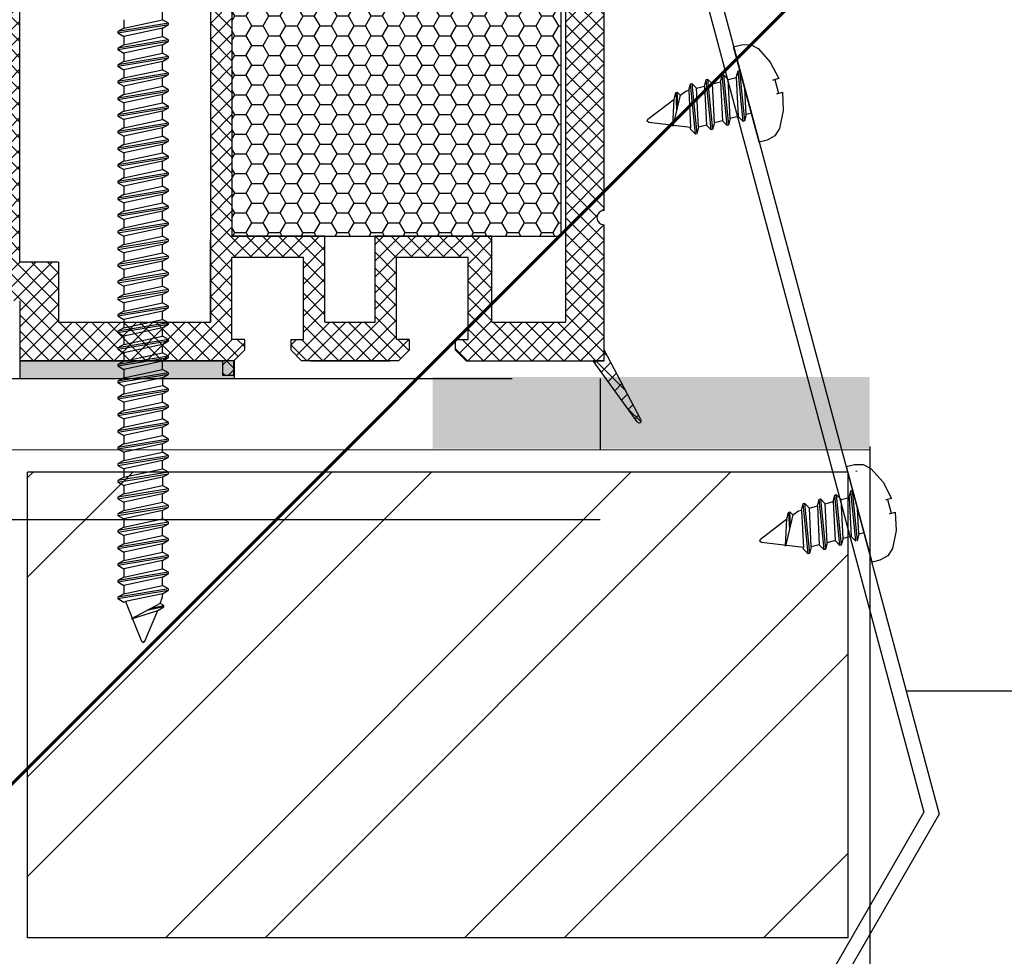
# Model space of a CAD drawing. Units: inches. Extents: x 0 to 266, y 0 to 372.
# Drawn here: x 84 to 100, y 98 to 114 of the extents above; entities that cross this region are included whole.
import ezdxf
from ezdxf import colors
from ezdxf.entities.mleader import LeaderData, LeaderLine
from ezdxf.math import Vec2, Vec3

# ---------------------------------------------------------------- set-up
doc = ezdxf.new("R2010")
doc.units = ezdxf.units.IN
doc.header["$MEASUREMENT"] = 0
doc.layers.add('30', color=7, linetype='Continuous')
doc.layers.add('KLEMPÍŘINA', color=6, linetype='Continuous')
doc.styles.get("Standard").update_dxf_attribs({"font": 'arial.ttf'})

msp = doc.modelspace()

# ---------------------------------------------------------------- hatches: boundary and pattern name
at = {"ltscale": 6}
h = msp.add_hatch(dxfattribs=at)
h.set_pattern_fill('ANSI37', color=5, scale=0.058511, style=0)
h.set_pattern_definition([(45, (-6763.21843, -4841.2295), (-0.131361025, 0.131361025), []), (135, (-6763.21843, -4841.2295), (-0.131361025, -0.131361025), [])])
h.paths.add_polyline_path([(93.533, 119.5, 0.250795), (93.428, 119.305), (93.429, 111.705), (93.429, 110.651, 1), (93.429, 110.417), (93.429, 108.372), (94.032, 107.234, -0.961025), (93.975, 107.193), (93.251, 108.194), (91.177, 108.194), (91.003, 108.367), (91.003, 108.545), (91.207, 108.545), (91.207, 109.882), (90.037, 109.882), (90.036, 108.545), (90.241, 108.545), (90.241, 108.367), (90.067, 108.194), (88.485, 108.194), (88.312, 108.367), (88.312, 108.545), (88.516, 108.545), (88.516, 109.882), (87.346, 109.882), (87.345, 108.545), (87.55, 108.545), (87.549, 108.367), (87.377, 108.195), (87.377, 107.96), (87.19, 107.96), (87.19, 108.194), (83.877, 108.194), (83.877, 109.177), (81.767, 109.177), (81.767, 108.194), (79.387, 108.194), (76.47, 108.194), (74.696, 103.322), (73.912, 103.322), (75.876, 108.826), (76.474, 108.826), (76.474, 108.535), (76.616, 108.826), (79.387, 108.826), (79.387, 115.712), (79.445, 115.954, 0.737966), (79.89, 117.455, -0.315446), (79.841, 117.581), (80.16, 118.891, -0.34592), (80.842, 119.427), (85.075, 119.428), (85.075, 117.8), (86.713, 117.8), (86.713, 119.428), (92.161, 119.431, 0.147946), (92.55, 119.549), (93.675, 120.298, -1), (94, 119.812)])
h.paths.add_polyline_path([(92.797, 108.824), (91.597, 108.825), (91.597, 110.233), (89.686, 110.233), (89.685, 108.825), (88.867, 108.826), (88.867, 110.233), (87.345, 110.233), (87.345, 118.772), (92.797, 118.772)], flags=16)
h.paths.add_polyline_path([(86.994, 108.825), (84.509, 108.826), (84.509, 109.804), (83.88, 109.805), (83.88, 118.794), (84.443, 118.796), (84.443, 117.145), (86.994, 117.145)], flags=16)
h.paths.add_polyline_path([(83.529, 109.806), (81.135, 109.809), (81.135, 108.826), (80.019, 108.826), (80.019, 115.444, 0.507632), (80.526, 117.732), (80.787, 118.796), (83.529, 118.794)], flags=16)
h = msp.add_hatch(dxfattribs=at)
h.set_pattern_fill('HONEY', color=5, scale=0.058511, style=0)
h.set_pattern_definition([(0, (-6774.02205, -4841.2295), (0.2786588148, 0.1608837033), [0.185772543, -0.371545086]), (120, (-6774.02205, -4841.2295), (-0.2786587815, 0.160883761), [0.185772543, -0.371545086]), (60, (-6774.02205, -4841.2295), (3.33e-08, 0.3217674643), [-0.371545086, 0.185772543])])
h.paths.add_polyline_path([(87.345, 110.233), (92.728, 110.233), (92.728, 118.659), (87.345, 118.659)])
at = {"ltscale": 0.2}
h = msp.add_hatch(color=5, dxfattribs=at)
h.dxf.hatch_style = 1
h.paths.add_polyline_path([(83.877, 107.904), (87.388, 107.904), (87.388, 108.194), (83.877, 108.194)])
msp.add_hatch(color=256, dxfattribs=at).paths.add_polyline_path([(90.627, 106.761), (97.772, 106.761), (97.772, 107.931), (90.627, 107.931)])
at = {"true_color": 0x636466}
h = msp.add_hatch(dxfattribs=at)
h.set_pattern_fill('ANSI32', color=251, scale=0.362768)
h.set_pattern_definition([(45, (-2595.043, -1859.315), (-2.443315, 2.443315), []), (45, (-2593.414, -1859.315), (-2.443315, 2.443315), [])])
h.paths.add_polyline_path([(84.007, 98.769), (97.418, 98.769), (97.418, 106.375), (84.007, 106.375)])

# ---------------------------------------------------------------- linework, layer by layer
at = {"color": 1, "lineweight": 60}
msp.add_line((66.859, 84.391), (131.81, 149.343), dxfattribs=at)
at = {"color": 2, "ltscale": 6}
for p, q in [((93.775, 119.939), (98.905, 100.787)), ((93.552, 119.87), (98.655, 100.82)), ((98.655, 100.82), (93.423, 91.759)), ((98.905, 100.787), (93.656, 91.697))]:
    msp.add_line(p, q, dxfattribs=at)
at = {"color": 5, "ltscale": 6}
for p, q in [((93.429, 111.705), (93.428, 119.305)), ((93.429, 110.651), (93.428, 119.305)), ((87.345, 118.772), (87.345, 110.233)), ((93.429, 108.194), (93.429, 110.417)), ((86.994, 108.826), (86.995, 110.163)), ((88.867, 110.233), (87.345, 110.233)), ((88.867, 108.826), (88.867, 110.233)), ((89.685, 108.825), (89.686, 110.233)), ((91.597, 110.233), (89.686, 110.233)), ((91.597, 108.825), (91.597, 110.233)), ((84.509, 109.804), (83.88, 109.805)), ((84.509, 109.804), (84.509, 108.826)), ((87.345, 108.545), (87.346, 109.882)), ((87.345, 108.545), (87.346, 109.882)), ((88.516, 109.882), (87.346, 109.882)), ((88.516, 109.882), (87.346, 109.882)), ((88.516, 108.545), (88.516, 109.882)), ((88.516, 108.545), (88.516, 109.882)), ((90.036, 108.545), (90.037, 109.882)), ((90.036, 108.545), (90.037, 109.882)), ((91.207, 109.882), (90.037, 109.882)), ((91.207, 109.882), (90.037, 109.882)), ((91.207, 108.545), (91.207, 109.882)), ((91.207, 108.545), (91.207, 109.882)), ((83.877, 109.177), (83.877, 108.194)), ((84.509, 108.826), (86.994, 108.825)), ((88.867, 108.826), (89.685, 108.825)), ((88.867, 108.826), (89.685, 108.825)), ((91.597, 108.825), (92.797, 108.824)), ((87.549, 108.545), (87.346, 108.545)), ((87.549, 108.545), (87.346, 108.545)), ((87.55, 108.545), (87.549, 108.367)), ((87.55, 108.545), (87.549, 108.367)), ((88.312, 108.367), (88.312, 108.545)), ((88.312, 108.545), (88.516, 108.545)), ((88.312, 108.367), (88.312, 108.545)), ((88.312, 108.545), (88.516, 108.545)), ((90.241, 108.545), (90.037, 108.545)), ((90.241, 108.545), (90.037, 108.545)), ((90.241, 108.545), (90.241, 108.367)), ((90.241, 108.545), (90.241, 108.367)), ((91.003, 108.367), (91.003, 108.545)), ((91.003, 108.545), (91.207, 108.545)), ((91.003, 108.367), (91.003, 108.545)), ((91.003, 108.545), (91.207, 108.545)), ((87.549, 108.367), (87.376, 108.194)), ((87.549, 108.367), (87.376, 108.194)), ((87.549, 108.367), (87.376, 108.194)), ((88.485, 108.194), (88.312, 108.367)), ((88.485, 108.194), (88.312, 108.367)), ((88.485, 108.194), (88.312, 108.367)), ((90.241, 108.367), (90.067, 108.194)), ((90.241, 108.367), (90.067, 108.194)), ((90.241, 108.367), (90.067, 108.194)), ((91.177, 108.194), (91.003, 108.367)), ((91.177, 108.194), (91.003, 108.367)), ((91.177, 108.194), (91.003, 108.367)), ((94.032, 107.234), (93.429, 108.372)), ((93.429, 108.194), (93.429, 108.372)), ((94.032, 107.234), (93.429, 108.372)), ((93.429, 108.194), (93.429, 108.372)), ((83.877, 108.194), (87.19, 108.194)), ((87.19, 108.194), (87.19, 107.96)), ((87.416, 108.234), (87.376, 108.194)), ((87.377, 108.194), (87.376, 108.194)), ((87.377, 107.96), (87.377, 108.194)), ((88.485, 108.194), (88.446, 108.234)), ((90.067, 108.194), (88.485, 108.194)), ((88.632, 108.194), (88.485, 108.194)), ((88.632, 108.194), (89.928, 108.194)), ((90.067, 108.194), (89.928, 108.194)), ((90.107, 108.234), (90.067, 108.194)), ((91.177, 108.194), (91.137, 108.234)), ((91.177, 108.194), (93.429, 108.194)), ((91.177, 108.194), (91.316, 108.194)), ((93.974, 107.195), (93.251, 108.194)), ((93.429, 108.194), (93.251, 108.194)), ((93.974, 107.195), (93.251, 108.194)), ((93.429, 108.194), (93.251, 108.194)), ((87.19, 107.96), (87.377, 107.96))]:
    msp.add_line(p, q, dxfattribs=at)
at = {"color": 5}
for p, q in [((83.88, 109.805), (83.88, 118.796)), ((92.797, 118.772), (92.797, 108.824)), ((86.994, 117.145), (86.994, 108.826))]:
    msp.add_line(p, q, dxfattribs=at)
at = {"color": 2, "ltscale": 0.2}
for p, q in [((95.619, 112.93), (95.65, 112.939)), ((97.463, 106.071), (97.493, 106.08))]:
    msp.add_line(p, q, dxfattribs=at)
at = {"ltscale": 6}
for p, q in [((76.635, 107.904), (91.927, 107.904)), ((93.366, 107.904), (93.366, 106.734)), ((97.778, 106.734), (78.156, 106.746))]:
    msp.add_line(p, q, dxfattribs=at)
at = {"ltscale": 0.2}
msp.add_line((97.778, 84.82), (97.778, 106.793), dxfattribs=at)
at = {"color": 252, "ltscale": 6}
for p, q in [((84.007, 98.769), (84.007, 106.375)), ((97.418, 98.769), (97.418, 106.375))]:
    msp.add_line(p, q, dxfattribs=at)
at = {"color": 251, "true_color": 0x636466}
for p, q in [((97.418, 106.375), (84.007, 106.375)), ((97.418, 98.769), (84.007, 98.769))]:
    msp.add_line(p, q, dxfattribs=at)
at = {"color": 7, "linetype": 'Continuous'}
msp.add_line((108.835, 102.798), (98.367, 102.798), dxfattribs=at)
at = {"color": 5, "ltscale": 6}
msp.add_lwpolyline([(87.345, 110.233), (92.728, 110.233), (92.728, 118.659), (87.345, 118.659)], close=True, dxfattribs=at)
at = {"color": 5, "ltscale": 0.2}
msp.add_lwpolyline([(83.877, 107.904), (87.388, 107.904), (87.388, 108.194), (83.877, 108.194)], close=True, dxfattribs=at)
at = {"color": 5, "ltscale": 6}
msp.add_lwpolyline([(87.19, 108.194), (87.19, 107.96), (87.377, 107.96), (87.377, 108.194), (87.376, 108.194)], dxfattribs=at)
for centre, radius, start, end in [((93.429, 110.534), 0.117, 90.0044, 270.0044), ((94.003, 107.214), 0.0351, 214.2943, 32.8972)]:
    msp.add_arc(centre, radius, start, end, dxfattribs=at)
at = {"layer": '30', "color": 7, "linetype": 'Continuous'}
for p, q in [((86.21, 113.767), (86.21, 113.903)), ((86.307, 113.71), (85.481, 113.574)), ((85.481, 113.552), (86.307, 113.688)), ((85.578, 113.631), (85.481, 113.574)), ((85.578, 113.767), (85.578, 113.631)), ((85.578, 113.631), (86.21, 113.767)), ((86.21, 113.631), (85.578, 113.495)), ((86.307, 113.71), (86.21, 113.767)), ((86.21, 113.631), (86.307, 113.688)), ((86.21, 113.495), (86.21, 113.631)), ((86.307, 113.688), (86.307, 113.71)), ((85.481, 113.574), (85.481, 113.552)), ((85.481, 113.552), (85.578, 113.495)), ((85.578, 113.495), (85.578, 113.359)), ((85.578, 113.359), (86.21, 113.495)), ((86.307, 113.438), (86.21, 113.495)), ((86.307, 113.438), (85.481, 113.302)), ((85.481, 113.28), (86.307, 113.416)), ((85.578, 113.359), (85.481, 113.302)), ((85.481, 113.302), (85.481, 113.28)), ((86.21, 113.359), (85.578, 113.223)), ((86.21, 113.359), (86.307, 113.416)), ((86.21, 113.223), (86.21, 113.359)), ((86.307, 113.416), (86.307, 113.438)), ((85.481, 113.28), (85.578, 113.223)), ((86.307, 113.166), (85.481, 113.03)), ((85.481, 113.008), (86.307, 113.144)), ((85.578, 113.223), (85.578, 113.087)), ((85.578, 113.087), (86.21, 113.223)), ((86.307, 113.166), (86.21, 113.223)), ((86.21, 113.087), (86.307, 113.144)), ((86.307, 113.144), (86.307, 113.166)), ((85.578, 113.087), (85.481, 113.03)), ((85.481, 113.03), (85.481, 113.008)), ((85.481, 113.008), (85.578, 112.951)), ((86.21, 113.087), (85.578, 112.951)), ((86.21, 112.951), (86.21, 113.087)), ((86.307, 112.894), (85.481, 112.758)), ((85.481, 112.736), (86.307, 112.872)), ((85.578, 112.815), (86.21, 112.951)), ((85.578, 112.951), (85.578, 112.815)), ((86.307, 112.894), (86.21, 112.951)), ((86.21, 112.815), (86.307, 112.872)), ((86.307, 112.872), (86.307, 112.894)), ((85.578, 112.815), (85.481, 112.758)), ((85.481, 112.758), (85.481, 112.736)), ((85.481, 112.736), (85.578, 112.679)), ((86.21, 112.815), (85.578, 112.679)), ((85.578, 112.543), (86.21, 112.679)), ((85.578, 112.679), (85.578, 112.543)), ((86.21, 112.679), (86.21, 112.815)), ((86.307, 112.622), (86.21, 112.679)), ((86.307, 112.622), (85.481, 112.486)), ((85.481, 112.464), (86.307, 112.6)), ((85.578, 112.543), (85.481, 112.486)), ((86.21, 112.543), (85.578, 112.407)), ((86.21, 112.543), (86.307, 112.6)), ((86.21, 112.407), (86.21, 112.543)), ((86.307, 112.6), (86.307, 112.622)), ((85.481, 112.486), (85.481, 112.464)), ((85.481, 112.464), (85.578, 112.407)), ((86.307, 112.35), (85.481, 112.214)), ((85.578, 112.271), (86.21, 112.407)), ((85.578, 112.407), (85.578, 112.271)), ((86.307, 112.35), (86.21, 112.407)), ((86.307, 112.328), (86.307, 112.35)), ((85.481, 112.192), (86.307, 112.328)), ((85.578, 112.271), (85.481, 112.214)), ((85.481, 112.214), (85.481, 112.192)), ((85.481, 112.192), (85.578, 112.135)), ((86.21, 112.271), (85.578, 112.135)), ((86.21, 112.271), (86.307, 112.328)), ((86.21, 112.135), (86.21, 112.271)), ((86.307, 112.078), (85.481, 111.942)), ((85.481, 111.92), (86.307, 112.056)), ((85.578, 112.135), (85.578, 111.999)), ((85.578, 111.999), (86.21, 112.135)), ((86.307, 112.078), (86.21, 112.135)), ((86.21, 111.999), (86.307, 112.056)), ((86.307, 112.056), (86.307, 112.078)), ((85.578, 111.999), (85.481, 111.942)), ((85.481, 111.942), (85.481, 111.92)), ((85.481, 111.92), (85.578, 111.863)), ((86.21, 111.999), (85.578, 111.863)), ((85.578, 111.863), (85.578, 111.726)), ((85.578, 111.726), (86.21, 111.863)), ((86.21, 111.863), (86.21, 111.999)), ((86.307, 111.806), (86.21, 111.863)), ((86.307, 111.806), (85.481, 111.67)), ((85.481, 111.648), (86.307, 111.784)), ((85.578, 111.726), (85.481, 111.67)), ((86.21, 111.727), (85.578, 111.591)), ((86.21, 111.727), (86.307, 111.784)), ((86.21, 111.59), (86.21, 111.727)), ((86.307, 111.784), (86.307, 111.806)), ((85.481, 111.67), (85.481, 111.648)), ((85.481, 111.648), (85.578, 111.591)), ((86.307, 111.534), (85.481, 111.398)), ((85.578, 111.591), (85.578, 111.454)), ((85.578, 111.454), (86.21, 111.59)), ((86.307, 111.534), (86.21, 111.59)), ((86.307, 111.512), (86.307, 111.534)), ((85.481, 111.376), (86.307, 111.512)), ((85.578, 111.454), (85.481, 111.398)), ((85.481, 111.398), (85.481, 111.376)), ((85.481, 111.376), (85.578, 111.319)), ((86.21, 111.455), (85.578, 111.319)), ((86.21, 111.455), (86.307, 111.512)), ((86.21, 111.318), (86.21, 111.455)), ((86.307, 111.262), (85.481, 111.126)), ((85.481, 111.103), (86.307, 111.239)), ((85.578, 111.319), (85.578, 111.182)), ((85.578, 111.182), (86.21, 111.318)), ((86.307, 111.262), (86.21, 111.318)), ((86.21, 111.183), (86.307, 111.239)), ((86.307, 111.239), (86.307, 111.262)), ((85.578, 111.182), (85.481, 111.126)), ((85.481, 111.126), (85.481, 111.103)), ((85.481, 111.103), (85.578, 111.047)), ((86.21, 111.183), (85.578, 111.047)), ((86.21, 111.046), (86.21, 111.183)), ((86.307, 110.99), (85.481, 110.854)), ((85.481, 110.831), (86.307, 110.967)), ((85.578, 110.91), (85.481, 110.854)), ((85.578, 111.047), (85.578, 110.91)), ((85.578, 110.91), (86.21, 111.046)), ((86.21, 110.911), (85.578, 110.775)), ((86.307, 110.99), (86.21, 111.046)), ((86.21, 110.911), (86.307, 110.967)), ((86.21, 110.774), (86.21, 110.911)), ((86.307, 110.967), (86.307, 110.99)), ((85.481, 110.854), (85.481, 110.831)), ((85.481, 110.831), (85.578, 110.775)), ((85.578, 110.775), (85.578, 110.638)), ((85.578, 110.638), (86.21, 110.774)), ((86.307, 110.718), (86.21, 110.774)), ((86.307, 110.718), (85.481, 110.582)), ((85.481, 110.559), (86.307, 110.695)), ((85.578, 110.638), (85.481, 110.582)), ((85.481, 110.582), (85.481, 110.559)), ((86.21, 110.639), (85.578, 110.503)), ((86.21, 110.639), (86.307, 110.695)), ((86.21, 110.502), (86.21, 110.639)), ((86.307, 110.695), (86.307, 110.718)), ((85.481, 110.559), (85.578, 110.503)), ((86.307, 110.446), (85.481, 110.31)), ((85.481, 110.287), (86.307, 110.423)), ((85.578, 110.503), (85.578, 110.366)), ((85.578, 110.366), (86.21, 110.502)), ((86.307, 110.446), (86.21, 110.502)), ((86.21, 110.367), (86.307, 110.423)), ((86.307, 110.423), (86.307, 110.446)), ((85.578, 110.366), (85.481, 110.31)), ((85.481, 110.31), (85.481, 110.287)), ((85.481, 110.287), (85.578, 110.231)), ((86.21, 110.367), (85.578, 110.231)), ((86.21, 110.23), (86.21, 110.367)), ((86.307, 110.174), (85.481, 110.038)), ((85.481, 110.015), (86.307, 110.151)), ((85.578, 110.094), (85.481, 110.038)), ((85.578, 110.231), (85.578, 110.094)), ((85.578, 110.094), (86.21, 110.23)), ((86.21, 110.095), (85.578, 109.959)), ((86.307, 110.174), (86.21, 110.23)), ((86.21, 110.095), (86.307, 110.151)), ((86.21, 109.958), (86.21, 110.095)), ((86.307, 110.151), (86.307, 110.174)), ((85.481, 110.038), (85.481, 110.015)), ((85.481, 110.015), (85.578, 109.959)), ((85.578, 109.959), (85.578, 109.822)), ((85.578, 109.822), (86.21, 109.958)), ((86.307, 109.902), (86.21, 109.958)), ((86.307, 109.902), (85.481, 109.766)), ((85.481, 109.743), (86.307, 109.879)), ((85.578, 109.822), (85.481, 109.766)), ((85.481, 109.766), (85.481, 109.743)), ((86.21, 109.823), (85.578, 109.687)), ((86.21, 109.823), (86.307, 109.879)), ((86.21, 109.686), (86.21, 109.823)), ((86.307, 109.879), (86.307, 109.902)), ((85.481, 109.743), (85.578, 109.687)), ((86.307, 109.63), (85.481, 109.494)), ((85.481, 109.471), (86.307, 109.607)), ((85.578, 109.687), (85.578, 109.55)), ((85.578, 109.55), (86.21, 109.686)), ((86.307, 109.63), (86.21, 109.686)), ((86.21, 109.551), (86.307, 109.607)), ((86.307, 109.607), (86.307, 109.63)), ((85.578, 109.55), (85.481, 109.494)), ((85.481, 109.494), (85.481, 109.471)), ((85.481, 109.471), (85.578, 109.415)), ((86.21, 109.551), (85.578, 109.415)), ((86.21, 109.414), (86.21, 109.551)), ((86.307, 109.358), (85.481, 109.222)), ((85.481, 109.199), (86.307, 109.335)), ((85.578, 109.278), (85.481, 109.222)), ((85.578, 109.415), (85.578, 109.278)), ((85.578, 109.278), (86.21, 109.414)), ((86.21, 109.279), (85.578, 109.143)), ((86.307, 109.358), (86.21, 109.414)), ((86.21, 109.279), (86.307, 109.335)), ((86.21, 109.142), (86.21, 109.279)), ((86.307, 109.335), (86.307, 109.358)), ((85.481, 109.222), (85.481, 109.199)), ((85.481, 109.199), (85.578, 109.143)), ((85.578, 109.143), (85.578, 109.006)), ((85.578, 109.006), (86.21, 109.142)), ((86.307, 109.086), (86.21, 109.142)), ((86.307, 109.086), (85.481, 108.95)), ((85.481, 108.927), (86.307, 109.063)), ((85.578, 109.006), (85.481, 108.95)), ((86.21, 109.007), (85.578, 108.871)), ((86.21, 109.007), (86.307, 109.063)), ((86.21, 108.87), (86.21, 109.007)), ((86.307, 109.063), (86.307, 109.086)), ((85.481, 108.95), (85.481, 108.927)), ((85.481, 108.927), (85.578, 108.871)), ((86.307, 108.814), (85.481, 108.678)), ((85.578, 108.871), (85.578, 108.734)), ((85.578, 108.734), (86.21, 108.87)), ((86.307, 108.814), (86.21, 108.87)), ((86.307, 108.791), (86.307, 108.814)), ((85.481, 108.655), (86.307, 108.791)), ((85.578, 108.734), (85.481, 108.678)), ((85.481, 108.678), (85.481, 108.655)), ((85.481, 108.655), (85.578, 108.599)), ((86.21, 108.735), (85.578, 108.599)), ((86.21, 108.735), (86.307, 108.791)), ((86.21, 108.598), (86.21, 108.735)), ((86.307, 108.542), (85.481, 108.406)), ((85.481, 108.383), (86.307, 108.519)), ((85.578, 108.599), (85.578, 108.462)), ((85.578, 108.599), (85.578, 108.462)), ((85.578, 108.462), (86.21, 108.598)), ((85.578, 108.462), (86.21, 108.598)), ((86.307, 108.542), (86.21, 108.598)), ((86.21, 108.463), (86.307, 108.519)), ((86.307, 108.519), (86.307, 108.542)), ((85.578, 108.462), (85.481, 108.406)), ((85.481, 108.406), (85.481, 108.383)), ((85.481, 108.383), (85.578, 108.327)), ((86.21, 108.463), (85.578, 108.327)), ((85.578, 108.327), (85.578, 108.19)), ((85.578, 108.19), (86.21, 108.326)), ((86.21, 108.326), (86.21, 108.463)), ((86.307, 108.27), (86.21, 108.326)), ((86.307, 108.27), (85.481, 108.134)), ((85.481, 108.111), (86.307, 108.247)), ((85.578, 108.19), (85.481, 108.134)), ((86.21, 108.191), (85.578, 108.055)), ((86.21, 108.191), (86.307, 108.247)), ((86.21, 108.054), (86.21, 108.191)), ((86.307, 108.247), (86.307, 108.27)), ((85.481, 108.134), (85.481, 108.111)), ((85.481, 108.111), (85.578, 108.055)), ((86.307, 107.998), (85.481, 107.862)), ((85.578, 108.055), (85.578, 107.918)), ((85.578, 107.918), (86.21, 108.054)), ((86.307, 107.998), (86.21, 108.054)), ((86.307, 107.975), (86.307, 107.998)), ((85.481, 107.839), (86.307, 107.975)), ((85.578, 107.918), (85.481, 107.862)), ((85.481, 107.862), (85.481, 107.839)), ((85.481, 107.839), (85.578, 107.783)), ((86.21, 107.919), (85.606, 107.789)), ((86.21, 107.919), (86.307, 107.975)), ((86.211, 107.919), (86.211, 107.789)), ((86.308, 107.733), (85.482, 107.597)), ((85.482, 107.574), (86.308, 107.71)), ((85.578, 107.783), (85.606, 107.789)), ((85.579, 107.653), (86.211, 107.789)), ((85.579, 107.783), (85.579, 107.653)), ((86.308, 107.733), (86.211, 107.789)), ((86.211, 107.654), (86.308, 107.71)), ((86.308, 107.71), (86.308, 107.733)), ((85.579, 107.653), (85.482, 107.597)), ((85.482, 107.597), (85.482, 107.574)), ((85.482, 107.574), (85.579, 107.518)), ((86.211, 107.654), (85.579, 107.518)), ((85.579, 107.518), (85.579, 107.381)), ((85.579, 107.381), (86.211, 107.517)), ((86.211, 107.517), (86.211, 107.654)), ((86.211, 107.517), (86.211, 107.654)), ((86.211, 107.517), (86.211, 107.654)), ((86.308, 107.461), (86.211, 107.517)), ((86.308, 107.461), (85.482, 107.325)), ((85.482, 107.302), (86.308, 107.438)), ((85.579, 107.381), (85.482, 107.325)), ((86.211, 107.382), (85.579, 107.246)), ((86.211, 107.382), (86.308, 107.438)), ((86.211, 107.245), (86.211, 107.382)), ((86.308, 107.438), (86.308, 107.461)), ((85.482, 107.325), (85.482, 107.302)), ((85.482, 107.302), (85.579, 107.246)), ((86.308, 107.189), (85.482, 107.053)), ((85.579, 107.246), (85.579, 107.109)), ((85.579, 107.109), (86.211, 107.245)), ((86.308, 107.189), (86.211, 107.245)), ((86.308, 107.166), (86.308, 107.189)), ((85.482, 107.03), (86.308, 107.166)), ((85.579, 107.109), (85.482, 107.053)), ((85.482, 107.053), (85.482, 107.03)), ((85.482, 107.03), (85.579, 106.974)), ((86.211, 107.11), (85.579, 106.974)), ((86.211, 107.11), (86.308, 107.166)), ((86.211, 106.973), (86.211, 107.11)), ((86.308, 106.917), (85.482, 106.781)), ((85.482, 106.758), (86.308, 106.894)), ((85.579, 106.974), (85.579, 106.837)), ((85.579, 106.837), (86.211, 106.973)), ((86.308, 106.917), (86.211, 106.973)), ((86.211, 106.838), (86.308, 106.894)), ((86.308, 106.894), (86.308, 106.917)), ((85.579, 106.837), (85.482, 106.781)), ((85.482, 106.781), (85.482, 106.758)), ((85.482, 106.758), (85.579, 106.702)), ((86.211, 106.838), (85.579, 106.702)), ((86.211, 106.701), (86.211, 106.838)), ((86.308, 106.645), (85.482, 106.509)), ((85.482, 106.486), (86.308, 106.622)), ((85.579, 106.565), (85.482, 106.509)), ((85.579, 106.702), (85.579, 106.565)), ((85.579, 106.565), (86.211, 106.701)), ((86.211, 106.566), (85.579, 106.43)), ((86.308, 106.645), (86.211, 106.701)), ((86.211, 106.566), (86.308, 106.622)), ((86.211, 106.429), (86.211, 106.566)), ((86.308, 106.622), (86.308, 106.645)), ((85.482, 106.509), (85.482, 106.486)), ((85.482, 106.486), (85.579, 106.43)), ((85.579, 106.43), (85.579, 106.293)), ((85.579, 106.293), (86.211, 106.429)), ((86.308, 106.373), (86.211, 106.429)), ((86.308, 106.373), (85.482, 106.237)), ((85.482, 106.214), (86.308, 106.35)), ((85.579, 106.293), (85.482, 106.237)), ((85.482, 106.237), (85.482, 106.214)), ((86.211, 106.294), (85.579, 106.158)), ((86.211, 106.294), (86.308, 106.35)), ((86.211, 106.294), (86.211, 106.157)), ((86.308, 106.35), (86.308, 106.373)), ((85.482, 106.214), (85.579, 106.158)), ((86.308, 106.101), (85.482, 105.965)), ((85.482, 105.942), (86.308, 106.078)), ((85.579, 106.158), (85.579, 106.021)), ((85.579, 106.021), (86.211, 106.157)), ((86.308, 106.101), (86.211, 106.157)), ((86.211, 106.022), (86.308, 106.078)), ((86.308, 106.078), (86.308, 106.101)), ((85.579, 106.021), (85.482, 105.965)), ((85.482, 105.965), (85.482, 105.942)), ((85.482, 105.942), (85.579, 105.886)), ((86.211, 106.022), (85.579, 105.886)), ((86.211, 105.885), (86.211, 106.022)), ((86.211, 105.885), (86.211, 106.022)), ((86.211, 105.885), (86.211, 106.022)), ((86.308, 105.829), (85.482, 105.693)), ((85.482, 105.67), (86.308, 105.806)), ((85.579, 105.749), (85.482, 105.693)), ((85.579, 105.886), (85.579, 105.749)), ((85.579, 105.749), (86.211, 105.885)), ((86.211, 105.75), (85.579, 105.614)), ((86.308, 105.829), (86.211, 105.885)), ((86.211, 105.75), (86.308, 105.806)), ((86.211, 105.613), (86.211, 105.75)), ((86.308, 105.806), (86.308, 105.829)), ((85.482, 105.693), (85.482, 105.67)), ((85.482, 105.67), (85.579, 105.614)), ((85.579, 105.614), (85.579, 105.477)), ((85.579, 105.477), (86.211, 105.613)), ((86.308, 105.557), (86.211, 105.613)), ((86.308, 105.557), (85.482, 105.421)), ((85.482, 105.398), (86.308, 105.534)), ((85.579, 105.477), (85.482, 105.421)), ((85.482, 105.421), (85.482, 105.398)), ((86.211, 105.478), (85.579, 105.342)), ((86.211, 105.478), (86.308, 105.534)), ((86.211, 105.341), (86.211, 105.478)), ((86.308, 105.534), (86.308, 105.557)), ((85.482, 105.398), (85.579, 105.342)), ((86.308, 105.285), (85.482, 105.149)), ((85.482, 105.126), (86.308, 105.262)), ((85.579, 105.342), (85.579, 105.205)), ((85.579, 105.205), (86.211, 105.341)), ((86.308, 105.285), (86.211, 105.341)), ((86.211, 105.206), (86.308, 105.262)), ((86.308, 105.262), (86.308, 105.285)), ((85.579, 105.205), (85.482, 105.149)), ((85.482, 105.149), (85.482, 105.126)), ((85.482, 105.126), (85.579, 105.07)), ((86.211, 105.206), (85.579, 105.07)), ((86.211, 105.069), (86.211, 105.206)), ((86.308, 105.013), (85.482, 104.877)), ((85.482, 104.854), (86.308, 104.99)), ((85.579, 104.933), (85.482, 104.877)), ((85.579, 105.07), (85.579, 104.933)), ((85.579, 104.933), (86.211, 105.069)), ((86.211, 104.934), (85.579, 104.798)), ((86.308, 105.013), (86.211, 105.069)), ((86.211, 104.934), (86.308, 104.99)), ((86.211, 104.797), (86.211, 104.934)), ((86.308, 104.99), (86.308, 105.013)), ((85.482, 104.877), (85.482, 104.854)), ((85.482, 104.854), (85.579, 104.798)), ((85.579, 104.798), (85.579, 104.661)), ((85.579, 104.661), (86.211, 104.797)), ((86.308, 104.741), (86.211, 104.797)), ((86.308, 104.741), (85.482, 104.605)), ((85.482, 104.582), (86.308, 104.718)), ((85.579, 104.661), (85.482, 104.605)), ((86.211, 104.662), (85.579, 104.526)), ((86.211, 104.662), (86.308, 104.718)), ((86.211, 104.525), (86.211, 104.662)), ((86.308, 104.718), (86.308, 104.741)), ((85.482, 104.605), (85.482, 104.582)), ((85.482, 104.582), (85.579, 104.526)), ((86.308, 104.469), (85.482, 104.333)), ((85.579, 104.526), (85.579, 104.389)), ((85.579, 104.389), (86.211, 104.525)), ((86.308, 104.469), (86.211, 104.525)), ((86.308, 104.446), (86.308, 104.469)), ((85.482, 104.31), (86.308, 104.446)), ((85.58, 104.389), (85.482, 104.333)), ((85.482, 104.333), (85.482, 104.31)), ((85.482, 104.31), (85.579, 104.254)), ((86.211, 104.39), (85.608, 104.26)), ((86.172, 104.23), (86.211, 104.34)), ((86.211, 104.39), (86.308, 104.446)), ((86.211, 104.34), (86.211, 104.39)), ((85.579, 104.254), (85.608, 104.26)), ((85.608, 104.26), (85.867, 103.612)), ((86.172, 104.23), (85.705, 103.982)), ((86.231, 104.174), (85.953, 104.113)), ((86.024, 104.152), (86.231, 104.197)), ((86.133, 104.118), (86.231, 104.174)), ((86.231, 104.197), (86.172, 104.23)), ((86.231, 104.174), (86.231, 104.197)), ((85.705, 103.982), (86.133, 104.118)), ((85.923, 103.612), (86.133, 104.118)), ((85.895, 103.592), (85.867, 103.612)), ((85.923, 103.612), (85.895, 103.592)), ((85.895, 103.592), (85.923, 103.612))]:
    msp.add_line(p, q, dxfattribs=at)
at = {"layer": '30', "color": 2, "linetype": 'Continuous'}
for p, q in [((95.546, 113.325), (95.676, 113.359)), ((95.965, 111.764), (95.546, 113.325)), ((95.676, 113.359), (95.82, 113.362)), ((95.82, 113.362), (95.947, 113.297)), ((95.947, 113.297), (96.146, 113.072)), ((96.146, 113.072), (96.284, 112.807)), ((95.331, 112.753), (95.36, 112.861)), ((95.36, 112.861), (95.381, 112.867)), ((95.381, 112.867), (95.46, 112.788)), ((95.46, 112.788), (95.59, 112.823)), ((95.59, 112.823), (95.619, 112.93)), ((94.812, 112.614), (94.841, 112.722)), ((94.841, 112.722), (94.862, 112.727)), ((94.862, 112.727), (94.941, 112.649)), ((94.941, 112.649), (95.071, 112.684)), ((95.071, 112.684), (95.1, 112.791)), ((95.1, 112.791), (95.122, 112.797)), ((95.122, 112.797), (95.2, 112.718)), ((95.2, 112.718), (95.331, 112.753)), ((96.284, 112.807), (96.19, 112.782)), ((96.19, 112.782), (96.219, 112.79)), ((96.19, 112.782), (96.219, 112.79)), ((96.19, 112.782), (96.219, 112.79)), ((96.19, 112.782), (96.219, 112.79)), ((96.219, 112.79), (96.279, 112.564)), ((94.572, 112.47), (94.601, 112.578)), ((94.601, 112.578), (94.623, 112.584)), ((94.623, 112.584), (94.67, 112.537)), ((94.67, 112.537), (94.765, 112.601)), ((94.765, 112.601), (94.812, 112.614)), ((96.251, 112.556), (96.344, 112.581)), ((96.279, 112.564), (96.251, 112.556)), ((96.279, 112.564), (96.251, 112.556)), ((96.279, 112.564), (96.251, 112.556)), ((96.279, 112.564), (96.251, 112.556)), ((96.344, 112.581), (96.357, 112.283)), ((94.144, 112.141), (94.572, 112.47)), ((95.622, 112.186), (95.492, 112.151)), ((95.701, 112.107), (95.622, 112.186)), ((95.751, 112.22), (95.722, 112.113)), ((95.836, 112.243), (95.751, 112.22)), ((96.357, 112.283), (96.298, 111.988)), ((94.132, 112.109), (94.144, 112.141)), ((94.158, 112.087), (94.132, 112.109)), ((94.842, 112.005), (94.158, 112.087)), ((95.103, 112.047), (94.973, 112.012)), ((95.182, 111.968), (95.103, 112.047)), ((95.232, 112.081), (95.203, 111.974)), ((95.363, 112.116), (95.232, 112.081)), ((95.441, 112.037), (95.363, 112.116)), ((95.463, 112.043), (95.441, 112.037)), ((95.492, 112.151), (95.463, 112.043)), ((95.722, 112.113), (95.701, 112.107)), ((94.844, 111.977), (94.842, 112.005)), ((94.922, 111.898), (94.844, 111.977)), ((94.944, 111.904), (94.922, 111.898)), ((94.973, 112.012), (94.944, 111.904)), ((95.203, 111.974), (95.182, 111.968)), ((96.221, 111.869), (96.094, 111.799)), ((96.298, 111.988), (96.221, 111.869)), ((96.094, 111.799), (95.965, 111.764)), ((97.39, 106.466), (97.52, 106.5)), ((97.809, 104.905), (97.39, 106.466)), ((97.52, 106.5), (97.664, 106.503)), ((97.566, 106.392), (97.545, 106.387)), ((97.664, 106.503), (97.791, 106.438)), ((97.791, 106.438), (97.989, 106.213)), ((97.434, 105.964), (97.463, 106.071)), ((97.989, 106.213), (98.127, 105.948)), ((96.915, 105.825), (96.944, 105.932)), ((96.944, 105.932), (96.965, 105.938)), ((96.965, 105.938), (97.044, 105.859)), ((97.174, 105.894), (97.203, 106.002)), ((97.203, 106.002), (97.225, 106.008)), ((97.225, 106.008), (97.304, 105.929)), ((97.304, 105.929), (97.434, 105.964)), ((98.127, 105.948), (98.034, 105.923)), ((98.034, 105.923), (98.062, 105.931)), ((98.062, 105.931), (98.123, 105.705)), ((96.513, 105.678), (96.608, 105.742)), ((96.608, 105.742), (96.655, 105.755)), ((96.655, 105.755), (96.684, 105.863)), ((96.684, 105.863), (96.706, 105.868)), ((96.706, 105.868), (96.785, 105.79)), ((96.785, 105.79), (96.915, 105.825)), ((97.044, 105.859), (97.174, 105.894)), ((95.987, 105.282), (96.416, 105.611)), ((96.416, 105.611), (96.445, 105.719)), ((96.445, 105.719), (96.466, 105.725)), ((96.466, 105.725), (96.513, 105.678)), ((98.094, 105.697), (98.188, 105.722)), ((98.123, 105.705), (98.094, 105.697)), ((98.188, 105.722), (98.201, 105.424)), ((98.201, 105.424), (98.142, 105.13)), ((95.975, 105.25), (95.987, 105.282)), ((97.206, 105.257), (97.076, 105.222)), ((97.285, 105.178), (97.206, 105.257)), ((97.335, 105.292), (97.307, 105.184)), ((97.466, 105.327), (97.335, 105.292)), ((97.545, 105.248), (97.466, 105.327)), ((97.595, 105.361), (97.566, 105.254)), ((97.68, 105.384), (97.595, 105.361)), ((96.002, 105.228), (95.975, 105.25)), ((96.686, 105.146), (96.002, 105.228)), ((96.687, 105.118), (96.686, 105.146)), ((96.766, 105.039), (96.687, 105.118)), ((96.816, 105.153), (96.788, 105.045)), ((96.947, 105.188), (96.816, 105.153)), ((97.026, 105.109), (96.947, 105.188)), ((97.047, 105.115), (97.026, 105.109)), ((97.076, 105.222), (97.047, 105.115)), ((97.307, 105.184), (97.285, 105.178)), ((98.142, 105.13), (98.065, 105.01)), ((96.788, 105.045), (96.766, 105.039)), ((97.938, 104.94), (97.809, 104.905)), ((98.065, 105.01), (97.938, 104.94))]:
    msp.add_line(p, q, dxfattribs=at)
at = {"layer": '30', "color": 6, "linetype": 'Continuous'}
for p, q in [((95.441, 112.037), (95.36, 112.861)), ((95.381, 112.867), (95.463, 112.043)), ((95.59, 112.823), (95.622, 112.186)), ((95.701, 112.107), (95.619, 112.93)), ((95.641, 112.936), (95.722, 112.113)), ((94.922, 111.898), (94.841, 112.722)), ((94.862, 112.727), (94.944, 111.904)), ((95.071, 112.684), (95.103, 112.047)), ((95.182, 111.968), (95.1, 112.791)), ((95.122, 112.797), (95.203, 111.974)), ((95.232, 112.081), (95.2, 112.718)), ((95.331, 112.753), (95.363, 112.116)), ((95.492, 112.151), (95.46, 112.788)), ((94.67, 112.537), (94.552, 112.027)), ((94.601, 112.578), (94.614, 112.297)), ((94.632, 112.375), (94.623, 112.584)), ((94.812, 112.614), (94.842, 112.005)), ((94.973, 112.012), (94.941, 112.649)), ((95.751, 112.22), (95.73, 112.638)), ((94.552, 112.027), (94.572, 112.47)), ((97.545, 105.248), (97.463, 106.071)), ((97.484, 106.077), (97.566, 105.254)), ((97.026, 105.109), (96.944, 105.932)), ((96.965, 105.938), (97.047, 105.115)), ((97.285, 105.178), (97.203, 106.002)), ((97.225, 106.008), (97.307, 105.184)), ((97.335, 105.292), (97.304, 105.929)), ((97.434, 105.964), (97.466, 105.327)), ((96.655, 105.755), (96.686, 105.146)), ((96.766, 105.039), (96.684, 105.863)), ((96.706, 105.868), (96.788, 105.045)), ((96.816, 105.153), (96.785, 105.79)), ((96.915, 105.825), (96.947, 105.188)), ((97.076, 105.222), (97.044, 105.859)), ((97.174, 105.894), (97.206, 105.257)), ((97.595, 105.361), (97.574, 105.779)), ((96.513, 105.678), (96.396, 105.168)), ((96.396, 105.168), (96.416, 105.611)), ((96.445, 105.719), (96.458, 105.438)), ((96.476, 105.516), (96.466, 105.725))]:
    msp.add_line(p, q, dxfattribs=at)
at = {"layer": 'KLEMPÍŘINA', "color": 252}
msp.add_line((93.365, 105.596), (80.493, 105.596), dxfattribs=at)

# ---------------------------------------------------------------- leaders
at = {"ltscale": 6}
ml = msp.add_multileader_mtext('Standard', dxfattribs=at)
ml.set_content('izolační vložka přechodového rámu', color=256)
ml.set_leader_properties()
ml.build(insert=Vec2(0, 0))
ml.multileader.update_dxf_attribs({"text_right_attachment_type": 6, "dogleg_length": 0.36, "arrow_head_size": 0.8})
ctx = ml.context
ctx.base_point, ctx.char_height, ctx.arrow_head_size, ctx.landing_gap_size, ctx.plane_origin = Vec3(214.098, 329.669), 2, 0.8, 0.4, Vec3(203.737, 323.216)
ctx.right_attachment = 6
notes = []
notes.append((ctx, [(0, (0, 0, 0), (0, 0), (1, 0), 1, [])]))
ctx.mtext.insert, ctx.mtext.flow_direction = Vec3(214.498, 330.947), 5
ml = msp.add_multileader_mtext('Standard', dxfattribs=at)
ml.set_content('PVC přechodový rám', color=256)
ml.set_leader_properties()
ml.build(insert=Vec2(0, 0))
ml.multileader.update_dxf_attribs({"text_right_attachment_type": 6, "dogleg_length": 0.36, "arrow_head_size": 0.8})
ctx = ml.context
ctx.base_point, ctx.char_height, ctx.arrow_head_size, ctx.landing_gap_size, ctx.plane_origin = Vec3(214.099, 316.599), 2, 0.8, 0.4, Vec3(203.738, 310.162)
ctx.right_attachment = 6
notes.append((ctx, [(0, (0, 0, 0), (0, 0), (1, 0), 1, [])]))
ctx.mtext.insert, ctx.mtext.flow_direction = Vec3(214.499, 317.893), 5
ml = msp.add_multileader_mtext('Standard', dxfattribs=at)
ml.set_content('těsnění \\Pna zasklívací liště', color=256)
ml.set_leader_properties()
ml.build(insert=Vec2(0, 0))
ml.multileader.update_dxf_attribs({"text_right_attachment_type": 6, "dogleg_length": 0.36, "arrow_head_size": 0.8})
ctx = ml.context
ctx.base_point, ctx.char_height, ctx.arrow_head_size, ctx.landing_gap_size, ctx.plane_origin = Vec3(66.943, 254.163), 2, 0.8, 0.4, Vec3(56.583, 247.188)
ctx.right_attachment = 6
notes.append((ctx, [(0, (0, 0, 0), (0, 0), (1, 0), 1, [])]))
ctx.mtext.insert, ctx.mtext.flow_direction = Vec3(67.343, 255.179), 5
ml = msp.add_multileader_mtext('Standard', dxfattribs=at)
ml.set_content('izolační vložka PVC křídla', color=256)
ml.set_leader_properties()
ml.build(insert=Vec2(0, 0))
ml.multileader.update_dxf_attribs({"text_right_attachment_type": 6, "dogleg_length": 0.36, "arrow_head_size": 0.8})
ctx = ml.context
ctx.base_point, ctx.char_height, ctx.arrow_head_size, ctx.landing_gap_size, ctx.plane_origin = Vec3(214.096, 247.631), 2, 0.8, 0.4, Vec3(203.735, 240.917)
ctx.right_attachment = 6
notes.append((ctx, [(0, (0, 0, 0), (0, 0), (1, 0), 1, [])]))
ctx.mtext.insert, ctx.mtext.flow_direction = Vec3(214.496, 248.648), 5
ml = msp.add_multileader_mtext('Standard', dxfattribs=at)
ml.set_content('zasklívací PVC lišta', color=256)
ml.set_leader_properties()
ml.build(insert=Vec2(0, 0))
ml.multileader.update_dxf_attribs({"text_right_attachment_type": 6, "dogleg_length": 0.36, "arrow_head_size": 0.8})
ctx = ml.context
ctx.base_point, ctx.char_height, ctx.arrow_head_size, ctx.landing_gap_size, ctx.plane_origin = Vec3(67.122, 245.165), 2, 0.8, 0.4, Vec3(56.761, 238.191)
ctx.right_attachment = 6
notes.append((ctx, [(0, (0, 0, 0), (0, 0), (1, 0), 1, [])]))
ctx.mtext.insert, ctx.mtext.flow_direction = Vec3(67.522, 246.182), 5
ml = msp.add_multileader_mtext('Standard', dxfattribs=at)
ml.set_content('Thermo PVC otv. rám', color=256)
ml.set_leader_properties()
ml.build(insert=Vec2(0, 0))
ml.multileader.update_dxf_attribs({"text_right_attachment_type": 6, "dogleg_length": 0.36, "arrow_head_size": 0.8})
ctx = ml.context
ctx.base_point, ctx.char_height, ctx.arrow_head_size, ctx.landing_gap_size, ctx.plane_origin = Vec3(214.097, 239.044), 2, 0.8, 0.4, Vec3(203.736, 232.33)
ctx.right_attachment = 6
notes.append((ctx, [(0, (0, 0, 0), (0, 0), (1, 0), 1, [])]))
ctx.mtext.insert, ctx.mtext.flow_direction = Vec3(214.497, 240.061), 5
ml = msp.add_multileader_mtext('Standard', dxfattribs=at)
ml.set_content('PVC přechodový rám', color=256)
ml.set_leader_properties()
ml.build(insert=Vec2(0, 0))
ml.multileader.update_dxf_attribs({"text_right_attachment_type": 6, "dogleg_length": 0.36, "arrow_head_size": 0.8})
ctx = ml.context
ctx.base_point, ctx.char_height, ctx.arrow_head_size, ctx.landing_gap_size, ctx.plane_origin = Vec3(214.097, 225.552), 2, 0.8, 0.4, Vec3(203.736, 219.115)
ctx.right_attachment = 6
notes.append((ctx, [(0, (0, 0, 0), (0, 0), (1, 0), 1, [])]))
ctx.mtext.insert, ctx.mtext.flow_direction = Vec3(214.497, 226.846), 5
ml = msp.add_multileader_mtext('Standard', dxfattribs=at)
ml.set_content('stávající zděná konstrukce ', color=256)
ml.set_leader_properties()
ml.build(insert=Vec2(0, 0))
ml.multileader.update_dxf_attribs({"text_right_attachment_type": 6, "dogleg_length": 0.36, "arrow_head_size": 0.8})
ctx = ml.context
ctx.base_point, ctx.char_height, ctx.arrow_head_size, ctx.landing_gap_size, ctx.plane_origin = Vec3(214.416, 217.562), 2, 0.8, 0.4, Vec3(204.056, 210.849)
ctx.right_attachment = 6
notes.append((ctx, [(0, (0, 0, 0), (0, 0), (1, 0), 1, [])]))
ctx.mtext.insert, ctx.mtext.flow_direction = Vec3(214.816, 218.856), 5
ml = msp.add_multileader_mtext('Standard', dxfattribs=at)
ml.set_content('hydroizolační vrstva', color=256)
ml.set_leader_properties()
ml.build(insert=Vec2(0, 0))
ml.multileader.update_dxf_attribs({"text_right_attachment_type": 6, "dogleg_length": 0.36, "arrow_head_size": 0.8})
ctx = ml.context
ctx.base_point, ctx.char_height, ctx.arrow_head_size, ctx.landing_gap_size, ctx.plane_origin = Vec3(214.583, 213.177), 2, 0.8, 0.4, Vec3(204.223, 206.463)
ctx.right_attachment = 6
notes.append((ctx, [(0, (0, 0, 0), (0, 0), (1, 0), 1, [])]))
ctx.mtext.insert, ctx.mtext.flow_direction = Vec3(214.983, 214.471), 5
ml = msp.add_multileader_mtext('Standard', dxfattribs=at)
ml.set_content('tepelná izolace', color=256)
ml.set_leader_properties()
ml.build(insert=Vec2(0, 0))
ml.multileader.update_dxf_attribs({"text_right_attachment_type": 6, "dogleg_length": 0.36, "arrow_head_size": 0.8})
ctx = ml.context
ctx.base_point, ctx.char_height, ctx.arrow_head_size, ctx.landing_gap_size, ctx.plane_origin = Vec3(214.605, 208.565), 2, 0.8, 0.4, Vec3(204.244, 201.851)
ctx.right_attachment = 6
notes.append((ctx, [(0, (0, 0, 0), (0, 0), (1, 0), 1, [])]))
ctx.mtext.insert, ctx.mtext.flow_direction = Vec3(215.005, 209.842), 5
ml = msp.add_multileader_mtext('Standard', dxfattribs=at)
ml.set_content('nosná konstrukce', color=256)
ml.set_leader_properties()
ml.build(insert=Vec2(0, 0))
ml.multileader.update_dxf_attribs({"text_right_attachment_type": 6, "dogleg_length": 0.36, "arrow_head_size": 0.8})
ctx = ml.context
ctx.base_point, ctx.char_height, ctx.arrow_head_size, ctx.landing_gap_size, ctx.plane_origin = Vec3(214.548, 203.937), 2, 0.8, 0.4, Vec3(204.188, 197.224)
ctx.right_attachment = 6
notes.append((ctx, [(0, (0, 0, 0), (0, 0), (1, 0), 1, [])]))
ctx.mtext.insert, ctx.mtext.flow_direction = Vec3(214.948, 204.954), 5
for ctx, leaders in notes:
    for number, flags, end, landing, length, lines in leaders:
        leader = LeaderData()
        leader.index, (leader.has_last_leader_line, leader.has_dogleg_vector, leader.attachment_direction) = number, flags
        leader.last_leader_point, leader.dogleg_vector, leader.dogleg_length = Vec3(end), Vec3(landing), length
        for number, points, colour, breaks in lines:
            line = LeaderLine()
            line.index, line.vertices, line.color, line.breaks = number, Vec3.list(points), colors.encode_raw_color(colour), breaks
            leader.lines.append(line)
        ctx.leaders.append(leader)

doc.saveas('drawing.dxf')
